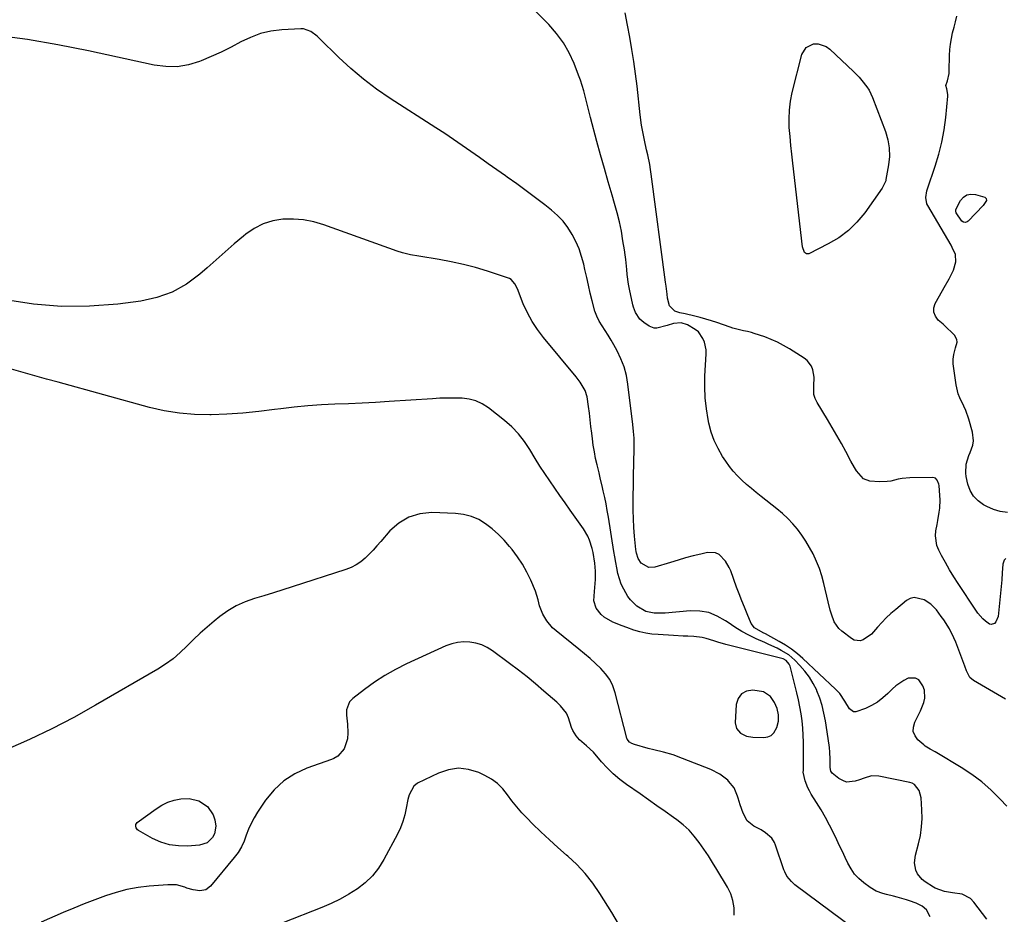
# Model space of a CAD drawing. Units: inches. Extents: x 1894835 to 1900161, y 416764 to 422033.
# Drawn here: x 1896326 to 1896782, y 419609 to 420024 of the extents above; entities that cross this region are included whole.
import ezdxf

# ---------------------------------------------------------------- set-up
doc = ezdxf.new("R2010")
doc.units = ezdxf.units.IN
doc.header["$MEASUREMENT"] = 0
for name, color, linetype in [('1', 7, 'Continuous'), ('7', 7, 'Continuous'), ('8', 7, 'Continuous')]:
    doc.layers.add(name, color=color, linetype=linetype)

msp = doc.modelspace()

# ---------------------------------------------------------------- linework, layer by layer
at = {"layer": '1', "color": 18}
msp.add_polyline3d([(1896657.5, 419695.11, 1756), (1896659.37, 419693.01, 1756), (1896662.12, 419691.69, 1756), (1896665.12, 419691.17, 1756), (1896670.29, 419691, 1756), (1896672.1, 419691.29, 1756), (1896673.68, 419691.95, 1756), (1896674.9, 419693.13, 1756), (1896676.28, 419695.65, 1756), (1896677.04, 419698.55, 1756), (1896677.08, 419701.53, 1756), (1896676.45, 419704.47, 1756), (1896675.22, 419707.22, 1756), (1896673.28, 419709.99, 1756), (1896670, 419712.11, 1756), (1896665.09, 419712.92, 1756), (1896662.19, 419712.43, 1756), (1896659.84, 419711.28, 1756), (1896658.34, 419709.15, 1756), (1896657.4, 419706.36, 1756), (1896656.93, 419697.87, 1756), (1896657.5, 419695.11, 1756)], dxfattribs=at)
at = {"layer": '7', "color": 18}
for points in [[(1896782.18, 419708.84, 1764), (1896767.34, 419717.35, 1764), (1896765.6, 419718.81, 1764), (1896764.08, 419721.9, 1764), (1896763.27, 419724.14, 1764), (1896762.85, 419725.25, 1764), (1896759.15, 419735.15, 1764), (1896758.27, 419737.27, 1764), (1896756.2, 419741.35, 1764), (1896753.51, 419745.55, 1764), (1896752.42, 419747.1, 1764), (1896750.13, 419750.13, 1764), (1896747.52, 419752.8, 1764), (1896744.41, 419754.86, 1764), (1896739.88, 419755.93, 1764), (1896738.03, 419755.4, 1764), (1896736.23, 419754.42, 1764), (1896731.29, 419750.39, 1764), (1896729.05, 419748.46, 1764), (1896726.89, 419746.45, 1764), (1896724.85, 419744.33, 1764), (1896722.88, 419742.13, 1764), (1896720.03, 419738.91, 1764), (1896716.17, 419736.22, 1764), (1896714.76, 419735.83, 1764), (1896712.06, 419736.12, 1764), (1896710.76, 419736.81, 1764), (1896706.38, 419740.26, 1764), (1896704.99, 419741.56, 1764), (1896702.85, 419744.61, 1764), (1896701.5, 419748.22, 1764), (1896700.95, 419750.08, 1764), (1896699.99, 419753.85, 1764), (1896698.01, 419762.43, 1764), (1896697.09, 419765.87, 1764), (1896696, 419769.26, 1764), (1896694.67, 419772.56, 1764), (1896693.01, 419776.16, 1764), (1896691.41, 419779.12, 1764), (1896689.69, 419782.01, 1764), (1896687.8, 419784.79, 1764), (1896685.8, 419787.5, 1764), (1896683.62, 419790.06, 1764), (1896681.33, 419792.52, 1764), (1896678.88, 419794.8, 1764), (1896676.3, 419796.98, 1764), (1896668.97, 419802.74, 1764), (1896666.7, 419804.56, 1764), (1896664.46, 419806.41, 1764), (1896662.25, 419808.3, 1764), (1896660.07, 419810.23, 1764), (1896658, 419812.25, 1764), (1896656.04, 419814.37, 1764), (1896654.25, 419816.63, 1764), (1896652.57, 419819, 1764), (1896651.12, 419821.21, 1764), (1896649.03, 419824.84, 1764), (1896647.23, 419828.59, 1764), (1896645.87, 419832.52, 1764), (1896644.8, 419836.58, 1764), (1896644.44, 419838.29, 1764), (1896643.62, 419843.31, 1764), (1896643.05, 419848.35, 1764), (1896642.87, 419853.41, 1764), (1896642.96, 419858.49, 1764), (1896643.53, 419868.7, 1764), (1896643.49, 419870.58, 1764), (1896642.74, 419874.21, 1764), (1896642.03, 419875.95, 1764), (1896639.89, 419878.94, 1764), (1896638.48, 419880.1, 1764), (1896634.83, 419882.16, 1764), (1896631.87, 419883.08, 1764), (1896628.36, 419882.77, 1764), (1896625.43, 419881.96, 1764), (1896620.61, 419880.67, 1764), (1896619.38, 419880.69, 1764), (1896617.06, 419881.61, 1764), (1896614.71, 419883.23, 1764), (1896612.84, 419884.86, 1764), (1896610.83, 419888, 1764), (1896609.94, 419890.33, 1764), (1896609.62, 419891.55, 1764), (1896608.06, 419898.76, 1764), (1896607.61, 419901.01, 1764), (1896606.94, 419905.55, 1764), (1896606.71, 419907.84, 1764), (1896606.26, 419912.41, 1764), (1896605.97, 419914.69, 1764), (1896605.65, 419916.97, 1764), (1896604.99, 419921.18, 1764), (1896604.23, 419925.54, 1764), (1896603.35, 419929.87, 1764), (1896602.29, 419934.16, 1764), (1896601.12, 419938.42, 1764), (1896599.96, 419942.31, 1764), (1896598.15, 419948.51, 1764), (1896596.37, 419954.72, 1764), (1896594.64, 419960.94, 1764), (1896592.94, 419967.17, 1764), (1896589.95, 419978.35, 1764), (1896589.3, 419980.8, 1764), (1896588.68, 419983.27, 1764), (1896588.07, 419985.73, 1764), (1896587.49, 419988.21, 1764), (1896586.86, 419990.67, 1764), (1896586.16, 419993.1, 1764), (1896585.35, 419995.5, 1764), (1896584.47, 419997.88, 1764), (1896582.32, 420003.34, 1764), (1896580.02, 420008.25, 1764), (1896577.37, 420012.92, 1764), (1896574.17, 420017.24, 1764), (1896570.61, 420021.33, 1764), (1896564.58, 420027.46, 1764)], [(1896782.22, 419773.92, 1766), (1896781.58, 419773.17, 1766), (1896780.95, 419771.25, 1766), (1896780.65, 419767.24, 1766), (1896780.4, 419764.13, 1766), (1896780.13, 419761.03, 1766), (1896779.84, 419757.93, 1766), (1896779.53, 419754.83, 1766), (1896778.72, 419747.15, 1766), (1896777.65, 419744.59, 1766), (1896777, 419743.89, 1766), (1896775.49, 419743.33, 1766), (1896774.73, 419743.5, 1766), (1896772.86, 419744.84, 1766), (1896771.6, 419746.01, 1766), (1896769.34, 419748.58, 1766), (1896768.34, 419749.98, 1766), (1896760.27, 419762.34, 1766), (1896758.24, 419765.53, 1766), (1896756.26, 419768.76, 1766), (1896754.37, 419772.04, 1766), (1896752.52, 419775.35, 1766), (1896751.23, 419777.74, 1766), (1896750.34, 419779.91, 1766), (1896749.67, 419784.43, 1766), (1896749.9, 419786.77, 1766), (1896750.47, 419789.63, 1766), (1896750.83, 419791.54, 1766), (1896751.47, 419795.37, 1766), (1896751.7, 419797.29, 1766), (1896751.83, 419801.15, 1766), (1896751.74, 419803.09, 1766), (1896751.35, 419807.77, 1766), (1896751.25, 419808.43, 1766), (1896750.55, 419810.28, 1766), (1896749.67, 419811.13, 1766), (1896748.5, 419811.43, 1766), (1896737.77, 419811.3, 1766), (1896734.22, 419811.02, 1766), (1896732.47, 419810.68, 1766), (1896729.01, 419809.83, 1766), (1896727.27, 419809.55, 1766), (1896723.72, 419809.51, 1766), (1896719.37, 419809.85, 1766), (1896716.32, 419810.83, 1766), (1896713.1, 419814.55, 1766), (1896712.21, 419816.05, 1766), (1896710.52, 419819.1, 1766), (1896708.17, 419823.54, 1766), (1896706.15, 419827.28, 1766), (1896704.08, 419830.99, 1766), (1896701.94, 419834.67, 1766), (1896699.76, 419838.32, 1766), (1896694.9, 419846.29, 1766), (1896694.04, 419848.09, 1766), (1896693.45, 419849.95, 1766), (1896693.31, 419853.87, 1766), (1896693.57, 419857.93, 1766), (1896692.89, 419861.41, 1766), (1896692.24, 419863.02, 1766), (1896690.24, 419865.71, 1766), (1896688.89, 419866.79, 1766), (1896682.14, 419871.05, 1766), (1896679.38, 419872.66, 1766), (1896676.55, 419874.15, 1766), (1896673.63, 419875.43, 1766), (1896670.65, 419876.58, 1766), (1896665.78, 419878.26, 1766), (1896664.57, 419878.64, 1766), (1896662.73, 419879.06, 1766), (1896660.88, 419879.45, 1766), (1896657.1, 419880.34, 1766), (1896655.87, 419880.72, 1766), (1896654.65, 419881.12, 1766), (1896648.46, 419883.28, 1766), (1896645.92, 419884.12, 1766), (1896643.37, 419884.91, 1766), (1896640.8, 419885.62, 1766), (1896638.21, 419886.28, 1766), (1896633.83, 419887.32, 1766), (1896631.35, 419887.77, 1766), (1896629.05, 419888.58, 1766), (1896626.47, 419890.97, 1766), (1896625.65, 419894.5, 1766), (1896625.43, 419896.39, 1766), (1896624.98, 419900.16, 1766), (1896624.73, 419902.04, 1766), (1896618.09, 419951.99, 1766), (1896617.76, 419954.25, 1766), (1896617.38, 419956.51, 1766), (1896616.44, 419960.99, 1766), (1896615.92, 419963.23, 1766), (1896614.95, 419967.71, 1766), (1896614.02, 419972.43, 1766), (1896613.63, 419974.76, 1766), (1896613, 419979.45, 1766), (1896611.5, 419992.85, 1766), (1896610.8, 419998.53, 1766), (1896610.02, 420004.2, 1766), (1896609.11, 420009.85, 1766), (1896608.12, 420015.49, 1766), (1896607.09, 420021.12, 1766), (1896606.08, 420026.76, 1766)], [(1896783.04, 419795.26, 1768), (1896779.73, 419795.71, 1768), (1896776.55, 419796.71, 1768), (1896773.45, 419798.07, 1768), (1896771.95, 419798.87, 1768), (1896769.43, 419800.71, 1768), (1896767.32, 419802.86, 1768), (1896765.82, 419805.47, 1768), (1896764.74, 419808.4, 1768), (1896763.93, 419812.01, 1768), (1896763.72, 419813.41, 1768), (1896763.95, 419817.6, 1768), (1896765.21, 419821.68, 1768), (1896765.76, 419823, 1768), (1896767.02, 419826.39, 1768), (1896767.38, 419828.42, 1768), (1896766.91, 419832.55, 1768), (1896765.14, 419838.5, 1768), (1896763.72, 419842.53, 1768), (1896762.86, 419844.49, 1768), (1896761.04, 419848.34, 1768), (1896760.28, 419850.32, 1768), (1896759.33, 419854.45, 1768), (1896757.92, 419864.18, 1768), (1896757.83, 419866.3, 1768), (1896758.15, 419868.4, 1768), (1896759.04, 419871.5, 1768), (1896759.72, 419874.2, 1768), (1896759.66, 419875.34, 1768), (1896758.52, 419877.4, 1768), (1896757.58, 419878.34, 1768), (1896754.72, 419881.12, 1768), (1896753.24, 419882.46, 1768), (1896750.97, 419884.45, 1768), (1896749.67, 419886.2, 1768), (1896748.92, 419888.05, 1768), (1896748.99, 419890.04, 1768), (1896749.6, 419892.13, 1768), (1896752.93, 419898.17, 1768), (1896753.68, 419899.5, 1768), (1896756, 419903.47, 1768), (1896758.02, 419907.57, 1768), (1896759.2, 419911.37, 1768), (1896758.92, 419914.79, 1768), (1896757.49, 419918.09, 1768), (1896756.91, 419919.15, 1768), (1896746.21, 419937.44, 1768), (1896745.78, 419938.35, 1768), (1896745.23, 419941.27, 1768), (1896745.67, 419944.29, 1768), (1896745.96, 419945.27, 1768), (1896749.6, 419955.74, 1768), (1896751.3, 419961.27, 1768), (1896752.73, 419966.86, 1768), (1896753.75, 419972.54, 1768), (1896754.49, 419978.29, 1768), (1896755.4, 419988.11, 1768), (1896755.42, 419988.98, 1768), (1896754.96, 419991.51, 1768), (1896754.56, 419993.16, 1768), (1896755.21, 419995.33, 1768), (1896756.02, 419998.67, 1768), (1896756.1, 419999.83, 1768), (1896756.2, 420007.07, 1768), (1896756.33, 420009.71, 1768), (1896756.6, 420012.32, 1768), (1896757.06, 420014.91, 1768), (1896757.65, 420017.49, 1768), (1896758.33, 420020.05, 1768), (1896758.98, 420022.62, 1768), (1896759.6, 420025.19, 1768)], [(1896782.74, 419659.14, 1762), (1896779.64, 419662.49, 1762), (1896775.49, 419666.6, 1762), (1896771.14, 419670.45, 1762), (1896766.47, 419673.92, 1762), (1896761.59, 419677.12, 1762), (1896750.32, 419683.85, 1762), (1896749.55, 419684.3, 1762), (1896747.19, 419685.6, 1762), (1896744.94, 419687.04, 1762), (1896744.25, 419687.61, 1762), (1896741.6, 419689.92, 1762), (1896740.23, 419691.79, 1762), (1896739.42, 419693.76, 1762), (1896739.47, 419695.88, 1762), (1896740.09, 419698.11, 1762), (1896741.85, 419701.53, 1762), (1896742.75, 419703.42, 1762), (1896744.36, 419707.27, 1762), (1896744.82, 419709.21, 1762), (1896744.6, 419713.01, 1762), (1896743.92, 419714.88, 1762), (1896741.95, 419717.67, 1762), (1896740.53, 419718.58, 1762), (1896737.03, 419718.44, 1762), (1896735.05, 419717.44, 1762), (1896731.41, 419714.96, 1762), (1896729.75, 419713.49, 1762), (1896727.63, 419711.4, 1762), (1896725.28, 419709.33, 1762), (1896722.79, 419707.45, 1762), (1896720.12, 419705.87, 1762), (1896717.31, 419704.48, 1762), (1896712.88, 419702.9, 1762), (1896711.78, 419702.98, 1762), (1896709.95, 419704.35, 1762), (1896707.69, 419707.88, 1762), (1896705.36, 419711.33, 1762), (1896704.44, 419712.37, 1762), (1896703.47, 419713.36, 1762), (1896688.34, 419727.56, 1762), (1896685.78, 419729.79, 1762), (1896683.11, 419731.87, 1762), (1896680.29, 419733.75, 1762), (1896677.37, 419735.48, 1762), (1896670.93, 419738.97, 1762), (1896669.96, 419739.5, 1762), (1896665.93, 419741.78, 1762), (1896664.39, 419743.76, 1762), (1896662.49, 419748.26, 1762), (1896661.21, 419751.33, 1762), (1896659.98, 419754.41, 1762), (1896658.79, 419757.51, 1762), (1896657.63, 419760.63, 1762), (1896654.89, 419768.22, 1762), (1896654.23, 419769.78, 1762), (1896652.52, 419772.65, 1762), (1896649.5, 419775.73, 1762), (1896647.89, 419776.55, 1762), (1896644.2, 419776.7, 1762), (1896641.11, 419775.99, 1762), (1896637.56, 419775.13, 1762), (1896634.02, 419774.21, 1762), (1896630.5, 419773.21, 1762), (1896627, 419772.17, 1762), (1896619.71, 419769.9, 1762), (1896616.95, 419769.77, 1762), (1896613.47, 419771.86, 1762), (1896611.97, 419773.89, 1762), (1896611.25, 419776.39, 1762), (1896611.11, 419777.25, 1762), (1896611, 419778.12, 1762), (1896610.37, 419784.37, 1762), (1896610.04, 419788.37, 1762), (1896609.81, 419792.37, 1762), (1896609.71, 419796.38, 1762), (1896609.71, 419800.4, 1762), (1896609.88, 419810.44, 1762), (1896609.94, 419813.64, 1762), (1896610, 419816.84, 1762), (1896610.08, 419820.04, 1762), (1896610.17, 419823.24, 1762), (1896610.19, 419826.43, 1762), (1896610.11, 419829.63, 1762), (1896609.9, 419832.81, 1762), (1896609.58, 419835.99, 1762), (1896607.3, 419854.76, 1762), (1896606.57, 419858.8, 1762), (1896605.54, 419862.73, 1762), (1896604.07, 419866.52, 1762), (1896602.29, 419870.21, 1762), (1896600.79, 419872.9, 1762), (1896599.5, 419875.16, 1762), (1896598.17, 419877.38, 1762), (1896596.77, 419879.57, 1762), (1896595.34, 419881.73, 1762), (1896594, 419883.93, 1762), (1896592.85, 419886.21, 1762), (1896591.95, 419888.61, 1762), (1896590.71, 419893.28, 1762), (1896589.87, 419896.91, 1762), (1896589.04, 419900.54, 1762), (1896588.21, 419904.17, 1762), (1896587.38, 419907.81, 1762), (1896586.83, 419910.25, 1762), (1896585.85, 419913.85, 1762), (1896584.67, 419917.38, 1762), (1896583.18, 419920.8, 1762), (1896581.5, 419924.13, 1762), (1896579.49, 419927.26, 1762), (1896577.26, 419930.21, 1762), (1896574.7, 419932.87, 1762), (1896571.92, 419935.34, 1762), (1896568.84, 419937.77, 1762), (1896564.55, 419941.09, 1762), (1896560.23, 419944.36, 1762), (1896555.84, 419947.54, 1762), (1896551.42, 419950.67, 1762), (1896550.53, 419951.29, 1762), (1896546.53, 419954.08, 1762), (1896542.53, 419956.88, 1762), (1896538.54, 419959.7, 1762), (1896534.56, 419962.52, 1762), (1896530.57, 419965.33, 1762), (1896526.55, 419968.1, 1762), (1896522.49, 419970.8, 1762), (1896518.4, 419973.47, 1762), (1896497.12, 419987.13, 1762), (1896490.84, 419991.44, 1762), (1896484.77, 419996, 1762), (1896478.99, 420000.94, 1762), (1896473.42, 420006.12, 1762), (1896464.35, 420015.1, 1762), (1896463.43, 420015.95, 1762), (1896460.42, 420018.19, 1762), (1896457, 420019.32, 1762), (1896455.77, 420019.36, 1762), (1896446.95, 420018.84, 1762), (1896441.98, 420018.2, 1762), (1896437.13, 420017.13, 1762), (1896432.48, 420015.41, 1762), (1896427.95, 420013.26, 1762), (1896423.48, 420010.87, 1762), (1896418.95, 420008.59, 1762), (1896414.33, 420006.51, 1762), (1896409.65, 420004.54, 1762), (1896408.89, 420004.23, 1762), (1896403.74, 420002.71, 1762), (1896398.55, 420001.82, 1762), (1896393.28, 420001.86, 1762), (1896387.95, 420002.52, 1762), (1896357.43, 420009.18, 1762), (1896343.33, 420011.97, 1762), (1896329.17, 420014.39, 1762), (1896314.93, 420016.26, 1762)], [(1896714.42, 419996.91, 1768), (1896715.67, 419995.49, 1768), (1896717.99, 419992.5, 1768), (1896718.99, 419990.91, 1768), (1896720.6, 419987.51, 1768), (1896726.57, 419971.78, 1768), (1896727.66, 419968, 1768), (1896728.34, 419964.17, 1768), (1896728.38, 419960.28, 1768), (1896728.01, 419956.36, 1768), (1896726.79, 419949.51, 1768), (1896726.67, 419948.98, 1768), (1896725.06, 419945.6, 1768), (1896716.92, 419934.15, 1768), (1896713.33, 419929.82, 1768), (1896709.38, 419925.89, 1768), (1896704.91, 419922.58, 1768), (1896700.08, 419919.69, 1768), (1896691.12, 419915.18, 1768), (1896690.54, 419915.05, 1768), (1896690, 419915.07, 1768), (1896689.09, 419915.73, 1768), (1896688.15, 419918.31, 1768), (1896683.59, 419957.15, 1768), (1896683.13, 419961.25, 1768), (1896682.71, 419965.35, 1768), (1896682.34, 419969.46, 1768), (1896682.01, 419973.57, 1768), (1896681.9, 419977.67, 1768), (1896682.05, 419981.74, 1768), (1896682.59, 419985.79, 1768), (1896683.4, 419989.8, 1768), (1896687.83, 420007.49, 1768), (1896689.8, 420010.75, 1768), (1896693.26, 420012.35, 1768), (1896695.34, 420012.34, 1768), (1896699.13, 420011.12, 1768), (1896700.83, 420009.91, 1768), (1896711.75, 419999.61, 1768), (1896714.42, 419996.91, 1768)], [(1896747.24, 419607.89, 1758), (1896745.56, 419611.15, 1758), (1896743.53, 419612.8, 1758), (1896740.72, 419614.22, 1758), (1896737.73, 419615.32, 1758), (1896736.22, 419615.8, 1758), (1896731.94, 419616.99, 1758), (1896730.31, 419617.43, 1758), (1896727.03, 419618.27, 1758), (1896725.38, 419618.67, 1758), (1896722.24, 419619.78, 1758), (1896719.39, 419621.51, 1758), (1896716.49, 419623.7, 1758), (1896714.27, 419625.65, 1758), (1896712.28, 419627.77, 1758), (1896710.61, 419630.16, 1758), (1896709.15, 419632.72, 1758), (1896707.87, 419635.43, 1758), (1896706.59, 419638.13, 1758), (1896705.31, 419640.84, 1758), (1896704.03, 419643.54, 1758), (1896702.49, 419646.79, 1758), (1896700.7, 419650.4, 1758), (1896698.81, 419653.96, 1758), (1896696.79, 419657.44, 1758), (1896694.68, 419660.87, 1758), (1896692.2, 419664.74, 1758), (1896691.34, 419666.23, 1758), (1896690.57, 419667.76, 1758), (1896689.41, 419671, 1758), (1896688.51, 419675.03, 1758), (1896688.52, 419675.71, 1758), (1896688.52, 419676.05, 1758), (1896688.53, 419676.39, 1758), (1896688.62, 419685.48, 1758), (1896688.59, 419688.79, 1758), (1896688.48, 419692.09, 1758), (1896688.23, 419695.39, 1758), (1896687.91, 419698.68, 1758), (1896687.45, 419701.96, 1758), (1896686.91, 419705.22, 1758), (1896686.24, 419708.46, 1758), (1896685.49, 419711.68, 1758), (1896682.34, 419724.02, 1758), (1896681.94, 419725.04, 1758), (1896680.52, 419726.72, 1758), (1896679.21, 419727.39, 1758), (1896678.5, 419727.61, 1758), (1896652.68, 419734.16, 1758), (1896648.96, 419735.19, 1758), (1896647.13, 419735.78, 1758), (1896643.46, 419736.95, 1758), (1896641.61, 419737.38, 1758), (1896637.8, 419737.8, 1758), (1896635.06, 419737.89, 1758), (1896632.85, 419737.99, 1758), (1896628.46, 419738.23, 1758), (1896621.24, 419738.67, 1758), (1896618.38, 419738.96, 1758), (1896615.55, 419739.38, 1758), (1896612.76, 419740.02, 1758), (1896610, 419740.81, 1758), (1896606.73, 419741.91, 1758), (1896604.56, 419742.71, 1758), (1896600.28, 419744.52, 1758), (1896596.31, 419746.78, 1758), (1896594.89, 419748.02, 1758), (1896592.57, 419750.93, 1758), (1896591.56, 419754.32, 1758), (1896591.83, 419758.6, 1758), (1896592.16, 419762.38, 1758), (1896592.29, 419764.28, 1758), (1896592.32, 419768.06, 1758), (1896591.96, 419771.83, 1758), (1896591.12, 419776.68, 1758), (1896590.66, 419778.61, 1758), (1896589.49, 419782.41, 1758), (1896588.72, 419784.23, 1758), (1896586.71, 419787.63, 1758), (1896580.53, 419796.36, 1758), (1896578.15, 419799.73, 1758), (1896575.78, 419803.11, 1758), (1896573.43, 419806.5, 1758), (1896571.09, 419809.9, 1758), (1896568.79, 419813.32, 1758), (1896566.54, 419816.78, 1758), (1896564.36, 419820.28, 1758), (1896561.84, 419824.47, 1758), (1896559.35, 419828.19, 1758), (1896556.62, 419831.7, 1758), (1896553.52, 419834.88, 1758), (1896550.18, 419837.85, 1758), (1896542.64, 419843.82, 1758), (1896539.85, 419845.62, 1758), (1896536.91, 419847.03, 1758), (1896533.76, 419847.84, 1758), (1896530.47, 419848.26, 1758), (1896527.05, 419848.31, 1758), (1896523.64, 419848.29, 1758), (1896520.23, 419848.17, 1758), (1896516.83, 419847.99, 1758), (1896496.74, 419846.62, 1758), (1896490.46, 419846.23, 1758), (1896484.17, 419845.89, 1758), (1896477.88, 419845.61, 1758), (1896471.58, 419845.39, 1758), (1896465.3, 419845.1, 1758), (1896459.02, 419844.69, 1758), (1896452.76, 419844.07, 1758), (1896446.51, 419843.32, 1758), (1896443.63, 419842.93, 1758), (1896436.3, 419842.05, 1758), (1896428.95, 419841.34, 1758), (1896421.59, 419840.87, 1758), (1896414.21, 419840.56, 1758), (1896413.72, 419840.55, 1758), (1896406.62, 419840.68, 1758), (1896399.56, 419841.23, 1758), (1896392.59, 419842.4, 1758), (1896385.66, 419843.98, 1758), (1896343.5, 419855.59, 1758), (1896338.08, 419857.09, 1758), (1896332.66, 419858.61, 1758), (1896327.25, 419860.15, 1758), (1896321.85, 419861.7, 1758)], [(1896717.66, 419598.27, 1756), (1896684.6, 419622.82, 1756), (1896682.96, 419624.24, 1756), (1896680.94, 419626.8, 1756), (1896679.95, 419628.72, 1756), (1896679.55, 419629.74, 1756), (1896675.68, 419641.2, 1756), (1896675.2, 419642.34, 1756), (1896673.86, 419644.37, 1756), (1896671.07, 419646.84, 1756), (1896668.94, 419648.16, 1756), (1896665.58, 419649.98, 1756), (1896662.51, 419652.47, 1756), (1896660.58, 419655.91, 1756), (1896659.28, 419659.87, 1756), (1896658.37, 419662.94, 1756), (1896658.09, 419663.91, 1756), (1896656.45, 419667.65, 1756), (1896653.88, 419670.83, 1756), (1896653.51, 419671.18, 1756), (1896649.86, 419674.03, 1756), (1896645.72, 419676.14, 1756), (1896632.54, 419681.35, 1756), (1896628.18, 419682.91, 1756), (1896623.72, 419684.17, 1756), (1896619.22, 419685.31, 1756), (1896616.65, 419685.99, 1756), (1896610.26, 419687.75, 1756), (1896609.11, 419688.18, 1756), (1896608.06, 419688.81, 1756), (1896606.96, 419690.18, 1756), (1896606.75, 419690.75, 1756), (1896601.37, 419711.76, 1756), (1896600.27, 419714.9, 1756), (1896598.85, 419717.86, 1756), (1896596.96, 419720.54, 1756), (1896594.75, 419723.04, 1756), (1896592.26, 419725.35, 1756), (1896589.73, 419727.61, 1756), (1896587.14, 419729.81, 1756), (1896584.51, 419731.97, 1756), (1896573.99, 419740.38, 1756), (1896572.41, 419741.81, 1756), (1896569.71, 419745.05, 1756), (1896567.87, 419748.17, 1756), (1896566.37, 419752.05, 1756), (1896565.79, 419754.79, 1756), (1896564.5, 419758.78, 1756), (1896562.31, 419763.89, 1756), (1896560.51, 419767.64, 1756), (1896558.5, 419771.27, 1756), (1896556.2, 419774.73, 1756), (1896553.7, 419778.06, 1756), (1896552.48, 419779.54, 1756), (1896549.95, 419782.41, 1756), (1896547.27, 419785.14, 1756), (1896544.4, 419787.66, 1756), (1896541.39, 419790.03, 1756), (1896538.17, 419791.96, 1756), (1896534.8, 419793.47, 1756), (1896531.21, 419794.36, 1756), (1896527.49, 419794.83, 1756), (1896516.51, 419795.2, 1756), (1896510.97, 419794.62, 1756), (1896505.82, 419793.16, 1756), (1896501.25, 419790.37, 1756), (1896497.06, 419786.7, 1756), (1896492.84, 419781.81, 1756), (1896491.07, 419779.83, 1756), (1896489.28, 419777.88, 1756), (1896487.42, 419775.98, 1756), (1896485.53, 419774.12, 1756), (1896483.52, 419772.44, 1756), (1896481.39, 419770.97, 1756), (1896479.08, 419769.79, 1756), (1896476.65, 419768.82, 1756), (1896451.84, 419760.78, 1756), (1896447.46, 419759.38, 1756), (1896443.08, 419758.01, 1756), (1896438.68, 419756.67, 1756), (1896434.28, 419755.36, 1756), (1896429.99, 419753.83, 1756), (1896425.88, 419751.98, 1756), (1896422, 419749.66, 1756), (1896418.29, 419747.02, 1756), (1896415.73, 419744.97, 1756), (1896412.41, 419742.2, 1756), (1896409.17, 419739.35, 1756), (1896406.05, 419736.37, 1756), (1896403, 419733.31, 1756), (1896399.89, 419730.33, 1756), (1896396.64, 419727.54, 1756), (1896393.16, 419725.03, 1756), (1896389.54, 419722.71, 1756), (1896360.64, 419705.92, 1756), (1896350.61, 419700.35, 1756), (1896340.45, 419695.04, 1756), (1896330.08, 419690.15, 1756), (1896319.58, 419685.52, 1756)], [(1896656.51, 419608.73, 1754), (1896656.42, 419612.1, 1754), (1896655.9, 419615.44, 1754), (1896654.9, 419618.66, 1754), (1896653.4, 419621.68, 1754), (1896648.48, 419629.86, 1754), (1896646.52, 419633.04, 1754), (1896644.52, 419636.18, 1754), (1896642.44, 419639.28, 1754), (1896640.32, 419642.35, 1754), (1896638.03, 419645.27, 1754), (1896635.57, 419648.01, 1754), (1896632.85, 419650.5, 1754), (1896629.96, 419652.81, 1754), (1896628.37, 419653.96, 1754), (1896624.54, 419656.7, 1754), (1896620.71, 419659.43, 1754), (1896616.85, 419662.14, 1754), (1896612.99, 419664.84, 1754), (1896606.68, 419669.23, 1754), (1896603.53, 419671.61, 1754), (1896600.52, 419674.13, 1754), (1896597.71, 419676.89, 1754), (1896595.05, 419679.8, 1754), (1896591.34, 419684.16, 1754), (1896588.13, 419687.14, 1754), (1896584.81, 419690, 1754), (1896583.24, 419691.76, 1754), (1896581.71, 419694.31, 1754), (1896581.15, 419695.71, 1754), (1896579.76, 419700.15, 1754), (1896578.86, 419702.23, 1754), (1896576.02, 419705.76, 1754), (1896574.34, 419707.32, 1754), (1896568.38, 419712.51, 1754), (1896564.5, 419715.81, 1754), (1896560.57, 419719.05, 1754), (1896556.57, 419722.19, 1754), (1896552.51, 419725.28, 1754), (1896544.56, 419731.19, 1754), (1896542.13, 419732.7, 1754), (1896539.6, 419733.93, 1754), (1896536.89, 419734.73, 1754), (1896534.08, 419735.25, 1754), (1896531.22, 419735.31, 1754), (1896528.41, 419735.07, 1754), (1896525.68, 419734.4, 1754), (1896522.99, 419733.42, 1754), (1896504.71, 419725.08, 1754), (1896499.61, 419722.54, 1754), (1896494.65, 419719.77, 1754), (1896489.89, 419716.66, 1754), (1896485.27, 419713.32, 1754), (1896479.84, 419709.11, 1754), (1896478.41, 419707.56, 1754), (1896476.93, 419703.9, 1754), (1896476.94, 419701.29, 1754), (1896477.37, 419697.26, 1754), (1896477.52, 419693.22, 1754), (1896477.45, 419690.4, 1754), (1896475.93, 419685.8, 1754), (1896472.97, 419682.44, 1754), (1896471.06, 419681.29, 1754), (1896470.01, 419680.85, 1754), (1896458.65, 419676.86, 1754), (1896453.01, 419674.23, 1754), (1896447.86, 419670.99, 1754), (1896443.43, 419666.81, 1754), (1896439.48, 419662.02, 1754), (1896435.68, 419656.36, 1754), (1896434.14, 419653.83, 1754), (1896432.75, 419651.22, 1754), (1896431.58, 419648.51, 1754), (1896430.56, 419645.72, 1754), (1896429.51, 419642.96, 1754), (1896428.26, 419640.31, 1754), (1896426.72, 419637.81, 1754), (1896424.97, 419635.43, 1754), (1896414.04, 419622.15, 1754), (1896411.77, 419620.44, 1754), (1896408.97, 419619.94, 1754), (1896405.92, 419620.37, 1754), (1896402.98, 419621.28, 1754), (1896402.06, 419621.65, 1754), (1896398.18, 419622.7, 1754), (1896394.17, 419622.83, 1754), (1896385.58, 419622.13, 1754), (1896380.4, 419621.49, 1754), (1896375.28, 419620.58, 1754), (1896370.26, 419619.25, 1754), (1896365.29, 419617.64, 1754), (1896360.39, 419615.79, 1754), (1896355.5, 419613.88, 1754), (1896350.65, 419611.91, 1754), (1896345.81, 419609.88, 1754), (1896335.49, 419605.47, 1754)], [(1896602.95, 419604.65, 1752), (1896599.8, 419609.94, 1752), (1896594.22, 419618.81, 1752), (1896590.97, 419623.49, 1752), (1896587.47, 419627.96, 1752), (1896583.59, 419632.1, 1752), (1896579.46, 419636.03, 1752), (1896578.9, 419636.51, 1752), (1896574.88, 419640.06, 1752), (1896570.91, 419643.67, 1752), (1896567.01, 419647.34, 1752), (1896563.15, 419651.07, 1752), (1896560.59, 419653.6, 1752), (1896558.13, 419656.17, 1752), (1896555.78, 419658.83, 1752), (1896553.59, 419661.62, 1752), (1896551.51, 419664.51, 1752), (1896549.31, 419667.23, 1752), (1896546.88, 419669.67, 1752), (1896544.08, 419671.68, 1752), (1896541.03, 419673.41, 1752), (1896538.18, 419674.74, 1752), (1896533.52, 419676.16, 1752), (1896528.88, 419676.74, 1752), (1896524.24, 419676.06, 1752), (1896519.62, 419674.54, 1752), (1896509.91, 419669.79, 1752), (1896508.09, 419668.49, 1752), (1896505.94, 419664.51, 1752), (1896505.38, 419662.27, 1752), (1896504.66, 419658.24, 1752), (1896503.96, 419655.12, 1752), (1896503.06, 419652.07, 1752), (1896501.89, 419649.12, 1752), (1896500.52, 419646.24, 1752), (1896494.22, 419634.43, 1752), (1896491.75, 419630.52, 1752), (1896488.95, 419626.91, 1752), (1896485.65, 419623.75, 1752), (1896482.02, 419620.89, 1752), (1896478.05, 419618.4, 1752), (1896473.99, 419616.09, 1752), (1896469.79, 419614.06, 1752), (1896465.49, 419612.21, 1752), (1896447.41, 419605.12, 1752)], [(1896394.26, 419661.02, 1756), (1896397.22, 419661.96, 1756), (1896400.29, 419662.6, 1756), (1896404.06, 419662.81, 1756), (1896408.64, 419661.72, 1756), (1896412.65, 419658.98, 1756), (1896415.25, 419655.13, 1756), (1896416.03, 419652.86, 1756), (1896416.44, 419649.92, 1756), (1896415.79, 419646.4, 1756), (1896414.96, 419644.73, 1756), (1896412.37, 419642.26, 1756), (1896408.95, 419641.18, 1756), (1896403.35, 419640.73, 1756), (1896399.12, 419640.77, 1756), (1896394.99, 419641.3, 1756), (1896391.02, 419642.54, 1756), (1896387.16, 419644.25, 1756), (1896380.67, 419647.87, 1756), (1896380.2, 419648.22, 1756), (1896379.53, 419649.12, 1756), (1896379.33, 419649.67, 1756), (1896379.41, 419650.75, 1756), (1896380.07, 419651.6, 1756), (1896388.81, 419658, 1756), (1896391.47, 419659.66, 1756), (1896394.26, 419661.02, 1756)]]:
    msp.add_polyline3d(points, dxfattribs=at)
at = {"layer": '8', "color": 18}
for points in [[(1896759.08, 419935.47, 1770), (1896759.25, 419935.91, 1770), (1896761.3, 419939.75, 1770), (1896762.67, 419941.34, 1770), (1896764.25, 419942.43, 1770), (1896766.13, 419942.78, 1770), (1896768.23, 419942.64, 1770), (1896772.49, 419941.37, 1770), (1896773.24, 419940.74, 1770), (1896773.28, 419939.75, 1770), (1896771.86, 419937.55, 1770), (1896764.84, 419930.25, 1770), (1896764.46, 419929.96, 1770), (1896763.62, 419929.66, 1770), (1896762.68, 419929.77, 1770), (1896761.91, 419930.25, 1770), (1896759.31, 419934.09, 1770), (1896759.11, 419934.52, 1770), (1896759.08, 419935.47, 1770)], [(1896773.57, 419606.81, 1760), (1896767.47, 419614.79, 1760), (1896765.87, 419616.39, 1760), (1896762.06, 419618.45, 1760), (1896757.54, 419619.07, 1760), (1896753.94, 419619.65, 1760), (1896749.58, 419621.17, 1760), (1896748.75, 419621.64, 1760), (1896744.91, 419624.07, 1760), (1896743.52, 419625.18, 1760), (1896741.38, 419627.91, 1760), (1896740.64, 419629.53, 1760), (1896740.01, 419633.02, 1760), (1896740.43, 419636.55, 1760), (1896741.87, 419641.79, 1760), (1896742.72, 419645.67, 1760), (1896743.31, 419649.58, 1760), (1896743.5, 419653.53, 1760), (1896743.43, 419657.5, 1760), (1896743.05, 419663.03, 1760), (1896742.14, 419666.51, 1760), (1896739.99, 419669.27, 1760), (1896738.99, 419669.8, 1760), (1896737.87, 419670.19, 1760), (1896723.54, 419673.17, 1760), (1896720.09, 419673.21, 1760), (1896716.7, 419672.24, 1760), (1896714.47, 419671.46, 1760), (1896712.54, 419670.75, 1760), (1896708.58, 419670.39, 1760), (1896706.73, 419671.02, 1760), (1896704.96, 419672.04, 1760), (1896701.93, 419674.52, 1760), (1896701.26, 419675.38, 1760), (1896700.88, 419677.19, 1760), (1896700.9, 419681, 1760), (1896700.76, 419684.21, 1760), (1896700.56, 419686.34, 1760), (1896700.42, 419687.41, 1760), (1896698.75, 419698.74, 1760), (1896698.08, 419702.31, 1760), (1896697.22, 419705.84, 1760), (1896696.1, 419709.28, 1760), (1896694.78, 419712.68, 1760), (1896694.69, 419712.88, 1760), (1896693.12, 419716.02, 1760), (1896691.34, 419719.02, 1760), (1896689.24, 419721.8, 1760), (1896686.92, 419724.44, 1760), (1896684.59, 419726.82, 1760), (1896681.78, 419729.25, 1760), (1896678.21, 419731.4, 1760), (1896676.33, 419732.33, 1760), (1896672.53, 419734.13, 1760), (1896670.61, 419735, 1760), (1896666.68, 419736.75, 1760), (1896663.28, 419738.39, 1760), (1896659.96, 419740.17, 1760), (1896656.76, 419742.15, 1760), (1896653.65, 419744.27, 1760), (1896652.46, 419745.13, 1760), (1896648.67, 419747.29, 1760), (1896644.72, 419748.87, 1760), (1896640.52, 419749.56, 1760), (1896636.16, 419749.67, 1760), (1896624.58, 419748.68, 1760), (1896623.28, 419748.59, 1760), (1896619.37, 419748.56, 1760), (1896615.65, 419749.42, 1760), (1896611.47, 419751.93, 1760), (1896608.54, 419754.73, 1760), (1896607.31, 419756.37, 1760), (1896605.31, 419759.74, 1760), (1896604.2, 419762.06, 1760), (1896603.35, 419764.49, 1760), (1896602.66, 419766.99, 1760), (1896602.13, 419769.55, 1760), (1896601.63, 419772.11, 1760), (1896601.17, 419774.69, 1760), (1896600.75, 419777.26, 1760), (1896598.25, 419793.11, 1760), (1896597.73, 419796.17, 1760), (1896597.17, 419799.22, 1760), (1896596.55, 419802.27, 1760), (1896595.88, 419805.3, 1760), (1896595.53, 419806.8, 1760), (1896594.47, 419811.35, 1760), (1896593.92, 419813.62, 1760), (1896593.01, 419817.35, 1760), (1896592.33, 419820.35, 1760), (1896591.73, 419823.37, 1760), (1896591.24, 419826.42, 1760), (1896590.82, 419829.47, 1760), (1896590.53, 419832, 1760), (1896590.16, 419835.08, 1760), (1896589.8, 419838.16, 1760), (1896589.43, 419841.23, 1760), (1896589.06, 419844.31, 1760), (1896588.41, 419848.93, 1760), (1896587.47, 419851.75, 1760), (1896585.19, 419855.64, 1760), (1896584.3, 419856.86, 1760), (1896583.36, 419858.05, 1760), (1896568.13, 419876.33, 1760), (1896565.37, 419879.98, 1760), (1896562.86, 419883.78, 1760), (1896560.72, 419887.79, 1760), (1896558.82, 419891.95, 1760), (1896556.08, 419898.82, 1760), (1896554.86, 419901.22, 1760), (1896553.14, 419903.21, 1760), (1896552.4, 419903.65, 1760), (1896551.59, 419904.01, 1760), (1896542.28, 419907.07, 1760), (1896536.74, 419908.75, 1760), (1896531.15, 419910.24, 1760), (1896525.5, 419911.46, 1760), (1896519.8, 419912.49, 1760), (1896510.4, 419913.96, 1760), (1896506.61, 419914.64, 1760), (1896502.86, 419915.53, 1760), (1896500.42, 419916.32, 1760), (1896466.42, 419928.59, 1760), (1896461.79, 419929.94, 1760), (1896457.11, 419930.88, 1760), (1896452.34, 419931.22, 1760), (1896447.53, 419931.15, 1760), (1896442.84, 419930.34, 1760), (1896438.38, 419929, 1760), (1896434.24, 419926.85, 1760), (1896430.31, 419924.16, 1760), (1896429.24, 419923.27, 1760), (1896424.98, 419919.68, 1760), (1896420.74, 419916.06, 1760), (1896416.55, 419912.39, 1760), (1896412.38, 419908.69, 1760), (1896408.96, 419905.63, 1760), (1896402.8, 419901.05, 1760), (1896396.26, 419897.31, 1760), (1896389.14, 419894.82, 1760), (1896381.64, 419893.17, 1760), (1896371.07, 419891.86, 1760), (1896358, 419890.87, 1760), (1896344.97, 419890.73, 1760), (1896331.98, 419891.85, 1760), (1896319.02, 419893.81, 1760)]]:
    msp.add_polyline3d(points, dxfattribs=at)

doc.saveas('drawing.dxf')
